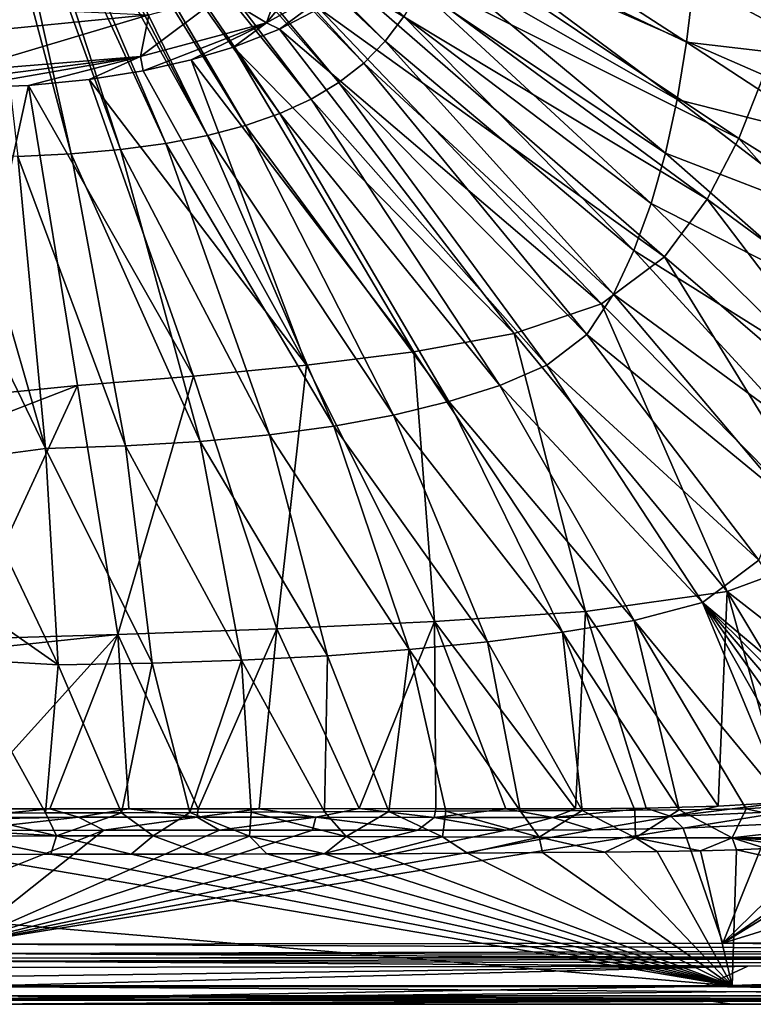
# Model space of a CAD drawing. Units: millimetres. Extents: x -605 to 605, y -514 to 10.
# Drawn here: x -290 to -130, y -514 to -300 of the extents above; entities that cross this region are included whole.
import ezdxf

# ---------------------------------------------------------------- set-up
doc = ezdxf.new("R2010")
doc.units = ezdxf.units.MM
doc.header["$LTSCALE"] = 81.481481
for name, color, linetype in [('358', 7, 'CONTINUOUS'), ('381', 7, 'CONTINUOUS'), ('382', 7, 'CONTINUOUS'), ('403', 7, 'CONTINUOUS'), ('410', 7, 'CONTINUOUS'), ('411', 7, 'CONTINUOUS'), ('412', 7, 'CONTINUOUS'), ('417', 7, 'CONTINUOUS'), ('464', 7, 'CONTINUOUS'), ('477', 7, 'CONTINUOUS'), ('481', 7, 'CONTINUOUS'), ('485', 7, 'CONTINUOUS'), ('669', 7, 'CONTINUOUS'), ('681', 7, 'CONTINUOUS'), ('706', 7, 'CONTINUOUS'), ('710', 7, 'CONTINUOUS')]:
    doc.layers.add(name, color=color, linetype=linetype)

msp = doc.modelspace()

# ---------------------------------------------------------------- linework, layer by layer
at = {"layer": '358', "color": 7, "linetype": 'Continuous'}
for points in [[(-302.5, -512.97, 820.4), (-140.9, -512.97, 820.4), (-302.5, -513.86, 845.86), (-302.5, -512.97, 820.4)], [(-302.5, -513.86, 845.86), (-140.9, -512.97, 820.4), (-134.84, -513.86, 845.86), (-302.5, -513.86, 845.86)], [(-140.9, -512.97, 820.4), (0, -512.97, 820.4), (-134.84, -513.86, 845.86), (-140.9, -512.97, 820.4)], [(0, -512.97, 820.4), (0, -513.86, 845.86), (-134.84, -513.86, 845.86), (0, -512.97, 820.4)]]:
    msp.add_3dface(points, dxfattribs=at)
at = {"layer": '381', "linetype": 'Continuous'}
for points in [[(-274.16, -240.55, 716.87), (-276.09, -242.35, 716.88), (-210.17, -304.68, 732.25), (-274.16, -240.55, 716.87)], [(-206.13, -299.35, 732.26), (-274.16, -240.55, 716.87), (-210.17, -304.68, 732.25), (-206.13, -299.35, 732.26)], [(-276.09, -242.35, 716.88), (-278.15, -244.04, 716.89), (-214.83, -309.46, 732.23), (-276.09, -242.35, 716.88)], [(-210.17, -304.68, 732.25), (-276.09, -242.35, 716.88), (-214.83, -309.46, 732.23), (-210.17, -304.68, 732.25)], [(-280.31, -245.59, 716.89), (-282.87, -247.15, 716.9), (-226.28, -317.26, 732.21), (-280.31, -245.59, 716.89)], [(-278.15, -244.04, 716.89), (-280.31, -245.59, 716.89), (-220.21, -313.66, 732.22), (-278.15, -244.04, 716.89)], [(-220.21, -313.66, 732.22), (-280.31, -245.59, 716.89), (-226.28, -317.26, 732.21), (-220.21, -313.66, 732.22)], [(-214.83, -309.46, 732.23), (-278.15, -244.04, 716.89), (-220.21, -313.66, 732.22), (-214.83, -309.46, 732.23)], [(-284.42, -247.97, 716.9), (-286.17, -248.79, 716.91), (-240.52, -322.99, 732.2), (-284.42, -247.97, 716.9)], [(-282.87, -247.15, 716.9), (-284.42, -247.97, 716.9), (-233.04, -320.36, 732.2), (-282.87, -247.15, 716.9)], [(-233.04, -320.36, 732.2), (-284.42, -247.97, 716.9), (-240.52, -322.99, 732.2), (-233.04, -320.36, 732.2)], [(-226.28, -317.26, 732.21), (-282.87, -247.15, 716.9), (-233.04, -320.36, 732.2), (-226.28, -317.26, 732.21)], [(-288.15, -249.6, 716.92), (-290.37, -250.36, 716.92), (-248.76, -325.16, 732.19), (-288.15, -249.6, 716.92)], [(-286.17, -248.79, 716.91), (-288.15, -249.6, 716.92), (-248.76, -325.16, 732.19), (-286.17, -248.79, 716.91)], [(-240.52, -322.99, 732.2), (-286.17, -248.79, 716.91), (-248.76, -325.16, 732.19), (-240.52, -322.99, 732.2)], [(-295.7, -251.63, 716.94), (-298.89, -252.04, 716.95), (-278.35, -329.16, 732.18), (-295.7, -251.63, 716.94)], [(-278.35, -329.16, 732.18), (-298.89, -252.04, 716.95), (-289.96, -329.7, 732.18), (-278.35, -329.16, 732.18)], [(-292.87, -251.05, 716.93), (-295.7, -251.63, 716.94), (-267.64, -328.23, 732.18), (-292.87, -251.05, 716.93)], [(-267.64, -328.23, 732.18), (-295.7, -251.63, 716.94), (-278.35, -329.16, 732.18), (-267.64, -328.23, 732.18)], [(-290.37, -250.36, 716.92), (-292.87, -251.05, 716.93), (-257.79, -326.91, 732.18), (-290.37, -250.36, 716.92)], [(-257.79, -326.91, 732.18), (-292.87, -251.05, 716.93), (-267.64, -328.23, 732.18), (-257.79, -326.91, 732.18)], [(-248.76, -325.16, 732.19), (-290.37, -250.36, 716.92), (-257.79, -326.91, 732.18), (-248.76, -325.16, 732.19)], [(-195.11, -272.28, 732.32), (-197.16, -279.95, 732.31), (-144.72, -304.92, 759.46), (-195.11, -272.28, 732.32)], [(-195.11, -272.28, 732.32), (-144.72, -304.92, 759.46), (-143.16, -291.69, 759.65), (-195.11, -272.28, 732.32)], [(-197.16, -279.95, 732.31), (-199.66, -287, 732.29), (-146.76, -317.35, 759.27), (-197.16, -279.95, 732.31)], [(-197.16, -279.95, 732.31), (-146.76, -317.35, 759.27), (-144.72, -304.92, 759.46), (-197.16, -279.95, 732.31)], [(-199.66, -287, 732.29), (-202.63, -293.46, 732.27), (-149.3, -329, 759.1), (-199.66, -287, 732.29)], [(-199.66, -287, 732.29), (-149.3, -329, 759.1), (-146.76, -317.35, 759.27), (-199.66, -287, 732.29)], [(-144.72, -304.92, 759.46), (-111.29, -308.84, 797.84), (-143.16, -291.69, 759.65), (-144.72, -304.92, 759.46)], [(-111.29, -308.84, 797.84), (-110.61, -290.93, 798.02), (-143.16, -291.69, 759.65), (-111.29, -308.84, 797.84)], [(-202.63, -293.46, 732.27), (-206.13, -299.35, 732.26), (-152.42, -339.92, 758.94), (-202.63, -293.46, 732.27)], [(-202.63, -293.46, 732.27), (-152.42, -339.92, 758.94), (-149.3, -329, 759.1), (-202.63, -293.46, 732.27)], [(-206.13, -299.35, 732.26), (-210.17, -304.68, 732.25), (-156.15, -350.12, 758.78), (-206.13, -299.35, 732.26)], [(-206.13, -299.35, 732.26), (-156.15, -350.12, 758.78), (-152.42, -339.92, 758.94), (-206.13, -299.35, 732.26)], [(-210.17, -304.68, 732.25), (-214.83, -309.46, 732.23), (-160.56, -359.63, 758.64), (-210.17, -304.68, 732.25)], [(-210.17, -304.68, 732.25), (-160.56, -359.63, 758.64), (-156.15, -350.12, 758.78), (-210.17, -304.68, 732.25)], [(-146.76, -317.35, 759.27), (-112.29, -326.11, 797.67), (-144.72, -304.92, 759.46), (-146.76, -317.35, 759.27)], [(-112.29, -326.11, 797.67), (-111.29, -308.84, 797.84), (-144.72, -304.92, 759.46), (-112.29, -326.11, 797.67)], [(-214.83, -309.46, 732.23), (-220.21, -313.66, 732.22), (-166.37, -368.36, 758.51), (-214.83, -309.46, 732.23)], [(-214.83, -309.46, 732.23), (-166.37, -368.36, 758.51), (-160.56, -359.63, 758.64), (-214.83, -309.46, 732.23)], [(-220.21, -313.66, 732.22), (-226.28, -317.26, 732.21), (-175.05, -375.07, 758.38), (-220.21, -313.66, 732.22)], [(-220.21, -313.66, 732.22), (-175.05, -375.07, 758.38), (-166.37, -368.36, 758.51), (-220.21, -313.66, 732.22)], [(-226.28, -317.26, 732.21), (-233.04, -320.36, 732.2), (-185.25, -379.48, 758.27), (-226.28, -317.26, 732.21)], [(-226.28, -317.26, 732.21), (-185.25, -379.48, 758.27), (-175.05, -375.07, 758.38), (-226.28, -317.26, 732.21)], [(-149.3, -329, 759.1), (-113.63, -342.77, 797.5), (-146.76, -317.35, 759.27), (-149.3, -329, 759.1)], [(-113.63, -342.77, 797.5), (-112.29, -326.11, 797.67), (-146.76, -317.35, 759.27), (-113.63, -342.77, 797.5)], [(-233.04, -320.36, 732.2), (-240.52, -322.99, 732.2), (-196.35, -382.97, 758.17), (-233.04, -320.36, 732.2)], [(-233.04, -320.36, 732.2), (-196.35, -382.97, 758.17), (-185.25, -379.48, 758.27), (-233.04, -320.36, 732.2)], [(-240.52, -322.99, 732.2), (-248.76, -325.16, 732.19), (-208.35, -385.89, 758.08), (-240.52, -322.99, 732.2)], [(-240.52, -322.99, 732.2), (-208.35, -385.89, 758.08), (-196.35, -382.97, 758.17), (-240.52, -322.99, 732.2)], [(-257.79, -326.91, 732.18), (-267.64, -328.23, 732.18), (-235.32, -390.19, 757.92), (-257.79, -326.91, 732.18)], [(-248.76, -325.16, 732.19), (-257.79, -326.91, 732.18), (-221.33, -388.29, 757.99), (-248.76, -325.16, 732.19)], [(-257.79, -326.91, 732.18), (-235.32, -390.19, 757.92), (-221.33, -388.29, 757.99), (-257.79, -326.91, 732.18)], [(-248.76, -325.16, 732.19), (-221.33, -388.29, 757.99), (-208.35, -385.89, 758.08), (-248.76, -325.16, 732.19)], [(-302.5, -328.73, 731.85), (-302.5, -354.92, 740.24), (-283.92, -393.15, 757.77), (-302.5, -328.73, 731.85)], [(-289.96, -329.7, 732.18), (-302.5, -328.73, 731.85), (-283.92, -393.15, 757.77), (-289.96, -329.7, 732.18)], [(-278.35, -329.16, 732.18), (-289.96, -329.7, 732.18), (-266.56, -392.6, 757.81), (-278.35, -329.16, 732.18)], [(-267.64, -328.23, 732.18), (-278.35, -329.16, 732.18), (-250.38, -391.62, 757.86), (-267.64, -328.23, 732.18)], [(-278.35, -329.16, 732.18), (-266.56, -392.6, 757.81), (-250.38, -391.62, 757.86), (-278.35, -329.16, 732.18)], [(-267.64, -328.23, 732.18), (-250.38, -391.62, 757.86), (-235.32, -390.19, 757.92), (-267.64, -328.23, 732.18)], [(-152.42, -339.92, 758.94), (-115.37, -358.84, 797.34), (-149.3, -329, 759.1), (-152.42, -339.92, 758.94)], [(-115.37, -358.84, 797.34), (-113.63, -342.77, 797.5), (-149.3, -329, 759.1), (-115.37, -358.84, 797.34)], [(-289.96, -329.7, 732.18), (-283.92, -393.15, 757.77), (-266.56, -392.6, 757.81), (-289.96, -329.7, 732.18)], [(-156.15, -350.12, 758.78), (-117.53, -374.36, 797.18), (-152.42, -339.92, 758.94), (-156.15, -350.12, 758.78)], [(-117.53, -374.36, 797.18), (-115.37, -358.84, 797.34), (-152.42, -339.92, 758.94), (-117.53, -374.36, 797.18)], [(-160.56, -359.63, 758.64), (-120.17, -389.33, 797.03), (-156.15, -350.12, 758.78), (-160.56, -359.63, 758.64)], [(-120.17, -389.33, 797.03), (-117.53, -374.36, 797.18), (-156.15, -350.12, 758.78), (-120.17, -389.33, 797.03)], [(-302.5, -354.92, 740.24), (-302.5, -395.59, 759.05), (-283.92, -393.15, 757.77), (-302.5, -354.92, 740.24)], [(-166.37, -368.36, 758.51), (-123.34, -403.79, 796.88), (-160.56, -359.63, 758.64), (-166.37, -368.36, 758.51)], [(-123.34, -403.79, 796.88), (-120.17, -389.33, 797.03), (-160.56, -359.63, 758.64), (-123.34, -403.79, 796.88)], [(-175.05, -375.07, 758.38), (-129.02, -417.39, 796.73), (-166.37, -368.36, 758.51), (-175.05, -375.07, 758.38)], [(-129.02, -417.39, 796.73), (-123.34, -403.79, 796.88), (-166.37, -368.36, 758.51), (-129.02, -417.39, 796.73)], [(-185.25, -379.48, 758.27), (-141.24, -426.57, 796.59), (-175.05, -375.07, 758.38), (-185.25, -379.48, 758.27)], [(-141.24, -426.57, 796.59), (-129.02, -417.39, 796.73), (-175.05, -375.07, 758.38), (-141.24, -426.57, 796.59)], [(-196.35, -382.97, 758.17), (-156.08, -430.53, 796.46), (-185.25, -379.48, 758.27), (-196.35, -382.97, 758.17)], [(-156.08, -430.53, 796.46), (-141.24, -426.57, 796.59), (-185.25, -379.48, 758.27), (-156.08, -430.53, 796.46)], [(-208.35, -385.89, 758.08), (-171.66, -433.05, 796.33), (-196.35, -382.97, 758.17), (-208.35, -385.89, 758.08)], [(-171.66, -433.05, 796.33), (-156.08, -430.53, 796.46), (-196.35, -382.97, 758.17), (-171.66, -433.05, 796.33)], [(-221.33, -388.29, 757.99), (-187.94, -435.12, 796.21), (-208.35, -385.89, 758.08), (-221.33, -388.29, 757.99)], [(-187.94, -435.12, 796.21), (-171.66, -433.05, 796.33), (-208.35, -385.89, 758.08), (-187.94, -435.12, 796.21)], [(-235.32, -390.19, 757.92), (-204.95, -436.81, 796.09), (-221.33, -388.29, 757.99), (-235.32, -390.19, 757.92)], [(-204.95, -436.81, 796.09), (-187.94, -435.12, 796.21), (-221.33, -388.29, 757.99), (-204.95, -436.81, 796.09)], [(-250.38, -391.62, 757.86), (-222.74, -438.14, 795.97), (-235.32, -390.19, 757.92), (-250.38, -391.62, 757.86)], [(-222.74, -438.14, 795.97), (-204.95, -436.81, 796.09), (-235.32, -390.19, 757.92), (-222.74, -438.14, 795.97)], [(-302.5, -395.59, 759.05), (-281.19, -440.14, 795.65), (-283.92, -393.15, 757.77), (-302.5, -395.59, 759.05)], [(-283.92, -393.15, 757.77), (-260.81, -439.78, 795.75), (-266.56, -392.6, 757.81), (-283.92, -393.15, 757.77)], [(-281.19, -440.14, 795.65), (-260.81, -439.78, 795.75), (-283.92, -393.15, 757.77), (-281.19, -440.14, 795.65)], [(-266.56, -392.6, 757.81), (-241.35, -439.12, 795.86), (-250.38, -391.62, 757.86), (-266.56, -392.6, 757.81)], [(-260.81, -439.78, 795.75), (-241.35, -439.12, 795.86), (-266.56, -392.6, 757.81), (-260.81, -439.78, 795.75)], [(-241.35, -439.12, 795.86), (-222.74, -438.14, 795.97), (-250.38, -391.62, 757.86), (-241.35, -439.12, 795.86)], [(-302.5, -395.59, 759.05), (-302.5, -425.3, 780.55), (-281.19, -440.14, 795.65), (-302.5, -395.59, 759.05)], [(-141.24, -426.57, 796.59), (-102.49, -459.24, 845.7), (-129.02, -417.39, 796.73), (-141.24, -426.57, 796.59)], [(-302.5, -425.3, 780.55), (-302.5, -438.89, 794.09), (-281.19, -440.14, 795.65), (-302.5, -425.3, 780.55)], [(-156.08, -430.53, 796.46), (-122.9, -470.73, 845.76), (-141.24, -426.57, 796.59), (-156.08, -430.53, 796.46)], [(-105.14, -462.48, 845.91), (-102.49, -459.24, 845.7), (-141.24, -426.57, 796.59), (-105.14, -462.48, 845.91)], [(-108.27, -465.19, 846.01), (-105.14, -462.48, 845.91), (-141.24, -426.57, 796.59), (-108.27, -465.19, 846.01)], [(-112.21, -467.54, 846.02), (-108.27, -465.19, 846.01), (-141.24, -426.57, 796.59), (-112.21, -467.54, 846.02)], [(-117.03, -469.44, 845.94), (-112.21, -467.54, 846.02), (-141.24, -426.57, 796.59), (-117.03, -469.44, 845.94)], [(-122.9, -470.73, 845.76), (-117.03, -469.44, 845.94), (-141.24, -426.57, 796.59), (-122.9, -470.73, 845.76)], [(-171.66, -433.05, 796.33), (-146.36, -471.62, 845.24), (-156.08, -430.53, 796.46), (-171.66, -433.05, 796.33)], [(-131.78, -471.4, 845.49), (-122.9, -470.73, 845.76), (-156.08, -430.53, 796.46), (-131.78, -471.4, 845.49)], [(-146.36, -471.62, 845.24), (-131.78, -471.4, 845.49), (-156.08, -430.53, 796.46), (-146.36, -471.62, 845.24)], [(-187.94, -435.12, 796.21), (-167.36, -471.75, 844.96), (-171.66, -433.05, 796.33), (-187.94, -435.12, 796.21)], [(-155.95, -471.69, 845.11), (-146.36, -471.62, 845.24), (-171.66, -433.05, 796.33), (-155.95, -471.69, 845.11)], [(-167.36, -471.75, 844.96), (-155.95, -471.69, 845.11), (-171.66, -433.05, 796.33), (-167.36, -471.75, 844.96)], [(-204.95, -436.81, 796.09), (-180.89, -471.82, 844.82), (-187.94, -435.12, 796.21), (-204.95, -436.81, 796.09)], [(-180.89, -471.82, 844.82), (-167.36, -471.75, 844.96), (-187.94, -435.12, 796.21), (-180.89, -471.82, 844.82)], [(-241.35, -439.12, 795.86), (-223.38, -472.06, 844.53), (-222.74, -438.14, 795.97), (-241.35, -439.12, 795.86)], [(-223.38, -472.06, 844.53), (-209.38, -471.98, 844.6), (-222.74, -438.14, 795.97), (-223.38, -472.06, 844.53)], [(-222.74, -438.14, 795.97), (-209.38, -471.98, 844.6), (-204.95, -436.81, 796.09), (-222.74, -438.14, 795.97)], [(-209.38, -471.98, 844.6), (-196.97, -471.91, 844.69), (-204.95, -436.81, 796.09), (-209.38, -471.98, 844.6)], [(-196.97, -471.91, 844.69), (-180.89, -471.82, 844.82), (-204.95, -436.81, 796.09), (-196.97, -471.91, 844.69)], [(-302.5, -438.89, 794.09), (-302.5, -472.33, 844.42), (-283.96, -472.3, 844.42), (-302.5, -438.89, 794.09)], [(-302.5, -438.89, 794.09), (-283.96, -472.3, 844.42), (-281.19, -440.14, 795.65), (-302.5, -438.89, 794.09)], [(-283.96, -472.3, 844.42), (-267.44, -472.25, 844.43), (-281.19, -440.14, 795.65), (-283.96, -472.3, 844.42)], [(-281.19, -440.14, 795.65), (-267.44, -472.25, 844.43), (-260.81, -439.78, 795.75), (-281.19, -440.14, 795.65)], [(-267.44, -472.25, 844.43), (-252.63, -472.19, 844.45), (-260.81, -439.78, 795.75), (-267.44, -472.25, 844.43)], [(-260.81, -439.78, 795.75), (-252.63, -472.19, 844.45), (-241.35, -439.12, 795.86), (-260.81, -439.78, 795.75)], [(-252.63, -472.19, 844.45), (-239.27, -472.14, 844.48), (-241.35, -439.12, 795.86), (-252.63, -472.19, 844.45)], [(-239.27, -472.14, 844.48), (-223.38, -472.06, 844.53), (-241.35, -439.12, 795.86), (-239.27, -472.14, 844.48)]]:
    msp.add_3dface(points, dxfattribs=at)
at = {"layer": '382', "linetype": 'Continuous'}
for points in [[(-223.32, -481.18, 850), (-134.84, -509.86, 850), (-211.96, -481.14, 850), (-223.32, -481.18, 850)], [(-211.96, -481.14, 850), (-134.84, -509.86, 850), (-192.3, -481.04, 850), (-211.96, -481.14, 850)], [(-192.3, -481.04, 850), (-134.84, -509.86, 850), (-176.01, -480.92, 850), (-192.3, -481.04, 850)], [(-176.01, -480.92, 850), (-134.84, -509.86, 850), (-162.45, -480.81, 850), (-176.01, -480.92, 850)], [(-162.45, -480.81, 850), (-134.84, -509.86, 850), (-151.11, -480.69, 850), (-162.45, -480.81, 850)], [(-151.11, -480.69, 850), (-134.84, -509.86, 850), (-141.7, -480.53, 850), (-151.11, -480.69, 850)], [(-141.7, -480.53, 850), (-134.84, -509.86, 850), (-133.9, -480.34, 850), (-141.7, -480.53, 850)], [(-134.84, -509.86, 850), (0, -509.86, 850), (-133.9, -480.34, 850), (-134.84, -509.86, 850)], [(-133.9, -480.34, 850), (0, -509.86, 850), (-127.53, -480, 850), (-133.9, -480.34, 850)], [(-302.5, -481.3, 850), (-134.84, -509.86, 850), (-282.77, -481.28, 850), (-302.5, -481.3, 850)], [(-302.5, -481.3, 850), (-302.5, -495.61, 850), (-134.84, -509.86, 850), (-302.5, -481.3, 850)], [(-282.77, -481.28, 850), (-134.84, -509.86, 850), (-265.34, -481.26, 850), (-282.77, -481.28, 850)], [(-265.34, -481.26, 850), (-134.84, -509.86, 850), (-249.8, -481.24, 850), (-265.34, -481.26, 850)], [(-249.8, -481.24, 850), (-134.84, -509.86, 850), (-235.87, -481.21, 850), (-249.8, -481.24, 850)], [(-235.87, -481.21, 850), (-134.84, -509.86, 850), (-223.32, -481.18, 850), (-235.87, -481.21, 850)], [(-302.5, -495.61, 850), (-302.5, -509.86, 850), (-134.84, -509.86, 850), (-302.5, -495.61, 850)]]:
    msp.add_3dface(points, dxfattribs=at)
at = {"layer": '403', "linetype": 'Continuous'}
for points in [[(0, -458.38, 822.5), (0, -500.06, 822.5), (-136.84, -500.6, 822.5), (0, -458.38, 822.5)], [(-79.91, -465.75, 822.5), (0, -458.38, 822.5), (-136.84, -500.6, 822.5), (-79.91, -465.75, 822.5)], [(-92.51, -469.95, 822.5), (-79.91, -465.75, 822.5), (-136.84, -500.6, 822.5), (-92.51, -469.95, 822.5)], [(-108.63, -472.98, 822.5), (-92.51, -469.95, 822.5), (-136.84, -500.6, 822.5), (-108.63, -472.98, 822.5)], [(-145.46, -475.62, 822.5), (-126.5, -474.72, 822.5), (-136.84, -500.6, 822.5), (-145.46, -475.62, 822.5)], [(-126.5, -474.72, 822.5), (-108.63, -472.98, 822.5), (-136.84, -500.6, 822.5), (-126.5, -474.72, 822.5)], [(-145.46, -475.62, 822.5), (-302.5, -500.81, 822.5), (-165.05, -475.95, 822.5), (-145.46, -475.62, 822.5)], [(-302.5, -500.81, 822.5), (-145.46, -475.62, 822.5), (-136.84, -500.6, 822.5), (-302.5, -500.81, 822.5)], [(-165.05, -475.95, 822.5), (-302.5, -500.81, 822.5), (-183.98, -476.01, 822.5), (-165.05, -475.95, 822.5)], [(-183.98, -476.01, 822.5), (-302.5, -500.81, 822.5), (-203.08, -476, 822.5), (-183.98, -476.01, 822.5)], [(-203.08, -476, 822.5), (-302.5, -500.81, 822.5), (-225.97, -476.01, 822.5), (-203.08, -476, 822.5)], [(-225.97, -476.01, 822.5), (-302.5, -500.81, 822.5), (-246.18, -476.03, 822.5), (-225.97, -476.01, 822.5)], [(-246.18, -476.03, 822.5), (-302.5, -500.81, 822.5), (-271.29, -476.07, 822.5), (-246.18, -476.03, 822.5)], [(-302.5, -500.81, 822.5), (-302.5, -488.47, 822.5), (-271.29, -476.07, 822.5), (-302.5, -500.81, 822.5)], [(-302.5, -488.47, 822.5), (-302.5, -476.09, 822.5), (-271.29, -476.07, 822.5), (-302.5, -488.47, 822.5)]]:
    msp.add_3dface(points, dxfattribs=at)
at = {"layer": '410', "linetype": 'Continuous'}
for points in [[(-302.5, -509.97, 817.5), (-302.5, -507.9, 817.5), (-131.43, -505.6, 817.5), (-302.5, -509.97, 817.5)], [(-302.5, -509.97, 817.5), (-131.43, -505.6, 817.5), (-140.9, -509.97, 817.5), (-302.5, -509.97, 817.5)], [(-302.5, -507.9, 817.5), (-302.5, -505.83, 817.5), (-131.43, -505.6, 817.5), (-302.5, -507.9, 817.5)], [(0, -505.08, 817.5), (0, -509.97, 817.5), (-140.9, -509.97, 817.5), (0, -505.08, 817.5)], [(-131.43, -505.6, 817.5), (0, -505.08, 817.5), (-140.9, -509.97, 817.5), (-131.43, -505.6, 817.5)]]:
    msp.add_3dface(points, dxfattribs=at)
at = {"layer": '411', "linetype": 'Continuous'}
for points in [[(-203.45, -278.98, 695.09), (-133.4, -325.8, 715.99), (-210.56, -287.18, 695.1), (-203.45, -278.98, 695.09)], [(-123.27, -297.56, 716.89), (-127.91, -312.1, 716.42), (-203.45, -278.98, 695.09), (-123.27, -297.56, 716.89)], [(-127.91, -312.1, 716.42), (-133.4, -325.8, 715.99), (-203.45, -278.98, 695.09), (-127.91, -312.1, 716.42)], [(-210.56, -287.18, 695.1), (-140.26, -338.97, 715.63), (-217.03, -292.7, 695.1), (-210.56, -287.18, 695.1)], [(-133.4, -325.8, 715.99), (-140.26, -338.97, 715.63), (-210.56, -287.18, 695.1), (-133.4, -325.8, 715.99)], [(-217.03, -292.7, 695.1), (-149.54, -351.53, 715.35), (-224.48, -297.62, 695.12), (-217.03, -292.7, 695.1)], [(-140.26, -338.97, 715.63), (-149.54, -351.53, 715.35), (-217.03, -292.7, 695.1), (-140.26, -338.97, 715.63)], [(-224.48, -297.62, 695.12), (-163.23, -361.74, 715.15), (-233.11, -302.04, 695.14), (-224.48, -297.62, 695.12)], [(-149.54, -351.53, 715.35), (-163.23, -361.74, 715.15), (-224.48, -297.62, 695.12), (-149.54, -351.53, 715.35)], [(-233.11, -302.04, 695.14), (-182.18, -368.14, 715.04), (-243.12, -305.97, 695.17), (-233.11, -302.04, 695.14)], [(-163.23, -361.74, 715.15), (-182.18, -368.14, 715.04), (-233.11, -302.04, 695.14), (-163.23, -361.74, 715.15)], [(-243.12, -305.97, 695.17), (-203.96, -372.14, 715.05), (-252.33, -308.74, 695.21), (-243.12, -305.97, 695.17)], [(-182.18, -368.14, 715.04), (-203.96, -372.14, 715.05), (-243.12, -305.97, 695.17), (-182.18, -368.14, 715.04)], [(-252.33, -308.74, 695.21), (-227.29, -375.04, 715.18), (-262.74, -311.11, 695.25), (-252.33, -308.74, 695.21)], [(-203.96, -372.14, 715.05), (-227.29, -375.04, 715.18), (-252.33, -308.74, 695.21), (-203.96, -372.14, 715.05)], [(-262.74, -311.11, 695.25), (-227.29, -375.04, 715.18), (-274.48, -313.01, 695.29), (-262.74, -311.11, 695.25)], [(-133.4, -325.8, 715.99), (-127.91, -312.1, 716.42), (-82.58, -357.54, 757.86), (-133.4, -325.8, 715.99)], [(-302.5, -381.99, 716.91), (-302.5, -314.8, 695.32), (-287.66, -314.31, 695.31), (-302.5, -381.99, 716.91)], [(-277.02, -379.44, 715.85), (-302.5, -381.99, 716.91), (-287.66, -314.31, 695.31), (-277.02, -379.44, 715.85)], [(-274.48, -313.01, 695.29), (-251.84, -377.43, 715.44), (-287.66, -314.31, 695.31), (-274.48, -313.01, 695.29)], [(-251.84, -377.43, 715.44), (-277.02, -379.44, 715.85), (-287.66, -314.31, 695.31), (-251.84, -377.43, 715.44)], [(-227.29, -375.04, 715.18), (-251.84, -377.43, 715.44), (-274.48, -313.01, 695.29), (-227.29, -375.04, 715.18)], [(-140.26, -338.97, 715.63), (-133.4, -325.8, 715.99), (-87.27, -378, 757.16), (-140.26, -338.97, 715.63)], [(-87.27, -378, 757.16), (-133.4, -325.8, 715.99), (-82.58, -357.54, 757.86), (-87.27, -378, 757.16)], [(-149.54, -351.53, 715.35), (-140.26, -338.97, 715.63), (-95.34, -398.06, 756.57), (-149.54, -351.53, 715.35)], [(-95.34, -398.06, 756.57), (-140.26, -338.97, 715.63), (-87.27, -378, 757.16), (-95.34, -398.06, 756.57)], [(-163.23, -361.74, 715.15), (-149.54, -351.53, 715.35), (-110.57, -414.85, 756.1), (-163.23, -361.74, 715.15)], [(-110.57, -414.85, 756.1), (-149.54, -351.53, 715.35), (-95.34, -398.06, 756.57), (-110.57, -414.85, 756.1)], [(-182.18, -368.14, 715.04), (-163.23, -361.74, 715.15), (-135.93, -424.2, 755.77), (-182.18, -368.14, 715.04)], [(-135.93, -424.2, 755.77), (-163.23, -361.74, 715.15), (-110.57, -414.85, 756.1), (-135.93, -424.2, 755.77)], [(-203.96, -372.14, 715.05), (-182.18, -368.14, 715.04), (-166.68, -428.51, 755.59), (-203.96, -372.14, 715.05)], [(-166.68, -428.51, 755.59), (-182.18, -368.14, 715.04), (-135.93, -424.2, 755.77), (-166.68, -428.51, 755.59)], [(-227.29, -375.04, 715.18), (-203.96, -372.14, 715.05), (-199.44, -430.72, 755.59), (-227.29, -375.04, 715.18)], [(-199.44, -430.72, 755.59), (-203.96, -372.14, 715.05), (-166.68, -428.51, 755.59), (-199.44, -430.72, 755.59)], [(-251.84, -377.43, 715.44), (-227.29, -375.04, 715.18), (-233.68, -432.28, 755.78), (-251.84, -377.43, 715.44)], [(-233.68, -432.28, 755.78), (-227.29, -375.04, 715.18), (-199.44, -430.72, 755.59), (-233.68, -432.28, 755.78)], [(-277.02, -379.44, 715.85), (-251.84, -377.43, 715.44), (-268.21, -433.55, 756.17), (-277.02, -379.44, 715.85)], [(-268.21, -433.55, 756.17), (-251.84, -377.43, 715.44), (-233.68, -432.28, 755.78), (-268.21, -433.55, 756.17)], [(-302.5, -434.52, 756.88), (-302.5, -389.3, 720.79), (-277.02, -379.44, 715.85), (-302.5, -434.52, 756.88)], [(-302.5, -434.52, 756.88), (-277.02, -379.44, 715.85), (-268.21, -433.55, 756.17), (-302.5, -434.52, 756.88)], [(-302.5, -389.3, 720.79), (-302.5, -381.99, 716.91), (-277.02, -379.44, 715.85), (-302.5, -389.3, 720.79)], [(-135.93, -424.2, 755.77), (-110.57, -414.85, 756.1), (-85.75, -463.4, 820.01), (-135.93, -424.2, 755.77)], [(-166.68, -428.51, 755.59), (-135.93, -424.2, 755.77), (-137.87, -470.79, 819.59), (-166.68, -428.51, 755.59)], [(-137.87, -470.79, 819.59), (-135.93, -424.2, 755.77), (-123.24, -469.97, 819.67), (-137.87, -470.79, 819.59)], [(-123.24, -469.97, 819.67), (-135.93, -424.2, 755.77), (-109.22, -468.56, 819.77), (-123.24, -469.97, 819.67)], [(-109.22, -468.56, 819.77), (-135.93, -424.2, 755.77), (-85.75, -463.4, 820.01), (-109.22, -468.56, 819.77)], [(-199.44, -430.72, 755.59), (-166.68, -428.51, 755.59), (-168.86, -471.38, 819.47), (-199.44, -430.72, 755.59)], [(-168.86, -471.38, 819.47), (-166.68, -428.51, 755.59), (-153.47, -471.23, 819.52), (-168.86, -471.38, 819.47)], [(-153.47, -471.23, 819.52), (-166.68, -428.51, 755.59), (-137.87, -470.79, 819.59), (-153.47, -471.23, 819.52)], [(-233.68, -432.28, 755.78), (-199.44, -430.72, 755.59), (-215.82, -471.36, 819.36), (-233.68, -432.28, 755.78)], [(-215.82, -471.36, 819.36), (-199.44, -430.72, 755.59), (-199.21, -471.37, 819.39), (-215.82, -471.36, 819.36)], [(-199.21, -471.37, 819.39), (-199.44, -430.72, 755.59), (-183.98, -471.39, 819.42), (-199.21, -471.37, 819.39)], [(-183.98, -471.39, 819.42), (-199.44, -430.72, 755.59), (-168.86, -471.38, 819.47), (-183.98, -471.39, 819.42)], [(-302.5, -437.19, 759.95), (-302.5, -434.52, 756.88), (-268.21, -433.55, 756.17), (-302.5, -437.19, 759.95)], [(-302.5, -471.42, 819.27), (-302.5, -437.19, 759.95), (-268.21, -433.55, 756.17), (-302.5, -471.42, 819.27)], [(-302.5, -471.42, 819.27), (-268.21, -433.55, 756.17), (-282.98, -471.41, 819.28), (-302.5, -471.42, 819.27)], [(-282.98, -471.41, 819.28), (-268.21, -433.55, 756.17), (-265.82, -471.39, 819.29), (-282.98, -471.41, 819.28)], [(-268.21, -433.55, 756.17), (-233.68, -432.28, 755.78), (-250.77, -471.38, 819.31), (-268.21, -433.55, 756.17)], [(-265.82, -471.39, 819.29), (-268.21, -433.55, 756.17), (-250.77, -471.38, 819.31), (-265.82, -471.39, 819.29)], [(-250.77, -471.38, 819.31), (-233.68, -432.28, 755.78), (-237.58, -471.37, 819.32), (-250.77, -471.38, 819.31)], [(-237.58, -471.37, 819.32), (-233.68, -432.28, 755.78), (-215.82, -471.36, 819.36), (-237.58, -471.37, 819.32)]]:
    msp.add_3dface(points, dxfattribs=at)
at = {"layer": '412', "linetype": 'Continuous'}
for points in [[(-302.5, -503.84, 819.33), (-302.5, -503.8, 819.76), (-146.68, -503.61, 819.76), (-302.5, -503.84, 819.33)], [(-302.5, -503.84, 819.33), (-146.68, -503.61, 819.76), (-146.71, -503.65, 819.33), (-302.5, -503.84, 819.33)], [(0, -503.05, 819.76), (0, -503.09, 819.33), (-146.71, -503.65, 819.33), (0, -503.05, 819.76)], [(-146.68, -503.61, 819.76), (0, -503.05, 819.76), (-146.71, -503.65, 819.33), (-146.68, -503.61, 819.76)]]:
    msp.add_3dface(points, dxfattribs=at)
at = {"layer": '417', "linetype": 'Continuous'}
for points in [[(-216.97, -290.1, 695), (-235.94, -300.69, 695), (-218.88, -279.98, 695), (-216.97, -290.1, 695)], [(-218.88, -279.98, 695), (-235.94, -300.69, 695), (-231.72, -288.83, 695), (-218.88, -279.98, 695)], [(-231.72, -288.83, 695), (-235.94, -300.69, 695), (-245.76, -294.77, 695), (-231.72, -288.83, 695)], [(-235.94, -300.69, 695), (-263.33, -308.01, 695), (-245.76, -294.77, 695), (-235.94, -300.69, 695)], [(-245.76, -294.77, 695), (-263.33, -308.01, 695), (-261.5, -298.93, 695), (-245.76, -294.77, 695)], [(-263.33, -308.01, 695), (-302.5, -311.22, 695), (-261.5, -298.93, 695), (-263.33, -308.01, 695)], [(-261.5, -298.93, 695), (-302.5, -311.22, 695), (-302.5, -303.03, 695), (-261.5, -298.93, 695)]]:
    msp.add_3dface(points, dxfattribs=at)
at = {"layer": '464', "linetype": 'Continuous'}
for points in [[(-283.96, -472.3, 844.42), (-302.5, -472.33, 844.42), (-281.54, -477.3, 849.18), (-283.96, -472.3, 844.42)], [(-302.5, -472.33, 844.42), (-302.5, -476.01, 848.49), (-281.54, -477.3, 849.18), (-302.5, -472.33, 844.42)], [(-267.44, -472.25, 844.43), (-283.96, -472.3, 844.42), (-281.54, -477.3, 849.18), (-267.44, -472.25, 844.43)], [(-267.44, -472.25, 844.43), (-281.54, -477.3, 849.18), (-260.59, -477.3, 849.2), (-267.44, -472.25, 844.43)], [(-252.63, -472.19, 844.45), (-267.44, -472.25, 844.43), (-260.59, -477.3, 849.2), (-252.63, -472.19, 844.45)], [(-252.63, -472.19, 844.45), (-260.59, -477.3, 849.2), (-239.63, -477.33, 849.23), (-252.63, -472.19, 844.45)], [(-239.27, -472.14, 844.48), (-252.63, -472.19, 844.45), (-239.63, -477.33, 849.23), (-239.27, -472.14, 844.48)], [(-239.27, -472.14, 844.48), (-239.63, -477.33, 849.23), (-218.67, -477.38, 849.29), (-239.27, -472.14, 844.48)], [(-223.38, -472.06, 844.53), (-239.27, -472.14, 844.48), (-218.67, -477.38, 849.29), (-223.38, -472.06, 844.53)], [(-209.38, -471.98, 844.6), (-223.38, -472.06, 844.53), (-218.67, -477.38, 849.29), (-209.38, -471.98, 844.6)], [(-209.38, -471.98, 844.6), (-218.67, -477.38, 849.29), (-197.72, -477.46, 849.36), (-209.38, -471.98, 844.6)], [(-196.97, -471.91, 844.69), (-209.38, -471.98, 844.6), (-197.72, -477.46, 849.36), (-196.97, -471.91, 844.69)], [(-196.97, -471.91, 844.69), (-197.72, -477.46, 849.36), (-176.76, -477.55, 849.45), (-196.97, -471.91, 844.69)], [(-180.89, -471.82, 844.82), (-196.97, -471.91, 844.69), (-176.76, -477.55, 849.45), (-180.89, -471.82, 844.82)], [(-167.36, -471.75, 844.96), (-180.89, -471.82, 844.82), (-176.76, -477.55, 849.45), (-167.36, -471.75, 844.96)], [(-167.36, -471.75, 844.96), (-176.76, -477.55, 849.45), (-155.81, -477.67, 849.55), (-167.36, -471.75, 844.96)], [(-155.95, -471.69, 845.11), (-167.36, -471.75, 844.96), (-155.81, -477.67, 849.55), (-155.95, -471.69, 845.11)], [(-146.36, -471.62, 845.24), (-155.95, -471.69, 845.11), (-155.81, -477.67, 849.55), (-146.36, -471.62, 845.24)], [(-146.36, -471.62, 845.24), (-155.81, -477.67, 849.55), (-134.85, -477.69, 849.67), (-146.36, -471.62, 845.24)], [(-131.78, -471.4, 845.49), (-146.36, -471.62, 845.24), (-134.85, -477.69, 849.67), (-131.78, -471.4, 845.49)], [(-131.78, -471.4, 845.49), (-134.85, -477.69, 849.67), (-113.97, -475.3, 849.82), (-131.78, -471.4, 845.49)], [(-122.9, -470.73, 845.76), (-131.78, -471.4, 845.49), (-113.97, -475.3, 849.82), (-122.9, -470.73, 845.76)], [(-302.5, -476.01, 848.49), (-302.5, -477.31, 849.17), (-281.54, -477.3, 849.18), (-302.5, -476.01, 848.49)], [(-134.85, -477.69, 849.67), (-114.82, -477.68, 850), (-113.97, -475.3, 849.82), (-134.85, -477.69, 849.67)], [(-302.5, -477.31, 849.17), (-282.77, -481.28, 850), (-281.54, -477.3, 849.18), (-302.5, -477.31, 849.17)], [(-302.5, -481.3, 850), (-282.77, -481.28, 850), (-302.5, -477.31, 849.17), (-302.5, -481.3, 850)], [(-282.77, -481.28, 850), (-265.34, -481.26, 850), (-281.54, -477.3, 849.18), (-282.77, -481.28, 850)], [(-281.54, -477.3, 849.18), (-265.34, -481.26, 850), (-260.59, -477.3, 849.2), (-281.54, -477.3, 849.18)], [(-265.34, -481.26, 850), (-249.8, -481.24, 850), (-260.59, -477.3, 849.2), (-265.34, -481.26, 850)], [(-260.59, -477.3, 849.2), (-249.8, -481.24, 850), (-239.63, -477.33, 849.23), (-260.59, -477.3, 849.2)], [(-249.8, -481.24, 850), (-235.87, -481.21, 850), (-239.63, -477.33, 849.23), (-249.8, -481.24, 850)], [(-235.87, -481.21, 850), (-223.32, -481.18, 850), (-239.63, -477.33, 849.23), (-235.87, -481.21, 850)], [(-239.63, -477.33, 849.23), (-223.32, -481.18, 850), (-218.67, -477.38, 849.29), (-239.63, -477.33, 849.23)], [(-223.32, -481.18, 850), (-211.96, -481.14, 850), (-218.67, -477.38, 849.29), (-223.32, -481.18, 850)], [(-218.67, -477.38, 849.29), (-211.96, -481.14, 850), (-197.72, -477.46, 849.36), (-218.67, -477.38, 849.29)], [(-211.96, -481.14, 850), (-192.3, -481.04, 850), (-197.72, -477.46, 849.36), (-211.96, -481.14, 850)], [(-197.72, -477.46, 849.36), (-192.3, -481.04, 850), (-176.76, -477.55, 849.45), (-197.72, -477.46, 849.36)], [(-192.3, -481.04, 850), (-176.01, -480.92, 850), (-176.76, -477.55, 849.45), (-192.3, -481.04, 850)], [(-176.01, -480.92, 850), (-162.45, -480.81, 850), (-176.76, -477.55, 849.45), (-176.01, -480.92, 850)], [(-176.76, -477.55, 849.45), (-162.45, -480.81, 850), (-155.81, -477.67, 849.55), (-176.76, -477.55, 849.45)], [(-162.45, -480.81, 850), (-151.11, -480.69, 850), (-155.81, -477.67, 849.55), (-162.45, -480.81, 850)], [(-151.11, -480.69, 850), (-141.7, -480.53, 850), (-155.81, -477.67, 849.55), (-151.11, -480.69, 850)], [(-155.81, -477.67, 849.55), (-141.7, -480.53, 850), (-134.85, -477.69, 849.67), (-155.81, -477.67, 849.55)], [(-141.7, -480.53, 850), (-133.9, -480.34, 850), (-134.85, -477.69, 849.67), (-141.7, -480.53, 850)], [(-118.41, -478.66, 850), (-114.82, -477.68, 850), (-134.85, -477.69, 849.67), (-118.41, -478.66, 850)], [(-133.9, -480.34, 850), (-127.53, -480, 850), (-134.85, -477.69, 849.67), (-133.9, -480.34, 850)], [(-127.53, -480, 850), (-122.53, -479.43, 850), (-134.85, -477.69, 849.67), (-127.53, -480, 850)], [(-122.53, -479.43, 850), (-118.41, -478.66, 850), (-134.85, -477.69, 849.67), (-122.53, -479.43, 850)]]:
    msp.add_3dface(points, dxfattribs=at)
at = {"layer": '477', "linetype": 'Continuous'}
for points in [[(0, -500.06, 822.5), (0, -502.1, 821.71), (-136.84, -500.6, 822.5), (0, -500.06, 822.5)], [(0, -502.1, 821.71), (-302.5, -500.81, 822.5), (-136.84, -500.6, 822.5), (0, -502.1, 821.71)], [(-302.5, -500.81, 822.5), (0, -502.1, 821.71), (-302.5, -502.84, 821.71), (-302.5, -500.81, 822.5)], [(0, -502.1, 821.71), (0, -503.05, 819.76), (-302.5, -502.84, 821.71), (0, -502.1, 821.71)], [(0, -503.05, 819.76), (-146.68, -503.61, 819.76), (-302.5, -502.84, 821.71), (0, -503.05, 819.76)], [(-146.68, -503.61, 819.76), (-302.5, -503.8, 819.76), (-302.5, -502.84, 821.71), (-146.68, -503.61, 819.76)]]:
    msp.add_3dface(points, dxfattribs=at)
at = {"layer": '481', "linetype": 'Continuous'}
for points in [[(0, -503.73, 818.03), (-302.5, -503.84, 819.33), (-146.71, -503.65, 819.33), (0, -503.73, 818.03)], [(0, -503.73, 818.03), (0, -505.08, 817.5), (-302.5, -504.48, 818.03), (0, -503.73, 818.03)], [(-302.5, -503.84, 819.33), (0, -503.73, 818.03), (-302.5, -504.48, 818.03), (-302.5, -503.84, 819.33)], [(0, -505.08, 817.5), (-131.43, -505.6, 817.5), (-302.5, -504.48, 818.03), (0, -505.08, 817.5)], [(-131.43, -505.6, 817.5), (-302.5, -505.83, 817.5), (-302.5, -504.48, 818.03), (-131.43, -505.6, 817.5)], [(0, -503.09, 819.33), (0, -503.73, 818.03), (-146.71, -503.65, 819.33), (0, -503.09, 819.33)]]:
    msp.add_3dface(points, dxfattribs=at)
at = {"layer": '485', "linetype": 'Continuous'}
for points in [[(-137.87, -470.79, 819.59), (-123.24, -469.97, 819.67), (-148.04, -473.09, 821.77), (-137.87, -470.79, 819.59)], [(-148.04, -473.09, 821.77), (-123.24, -469.97, 819.67), (-122.38, -471.94, 821.85), (-148.04, -473.09, 821.77)], [(-302.5, -471.42, 819.27), (-282.98, -471.41, 819.28), (-302.5, -473.25, 821.62), (-302.5, -471.42, 819.27)], [(-302.5, -473.25, 821.62), (-282.98, -471.41, 819.28), (-276.75, -473.24, 821.62), (-302.5, -473.25, 821.62)], [(-282.98, -471.41, 819.28), (-265.82, -471.39, 819.29), (-276.75, -473.24, 821.62), (-282.98, -471.41, 819.28)], [(-276.75, -473.24, 821.62), (-265.82, -471.39, 819.29), (-251.01, -473.23, 821.63), (-276.75, -473.24, 821.62)], [(-265.82, -471.39, 819.29), (-250.77, -471.38, 819.31), (-251.01, -473.23, 821.63), (-265.82, -471.39, 819.29)], [(-250.77, -471.38, 819.31), (-237.58, -471.37, 819.32), (-251.01, -473.23, 821.63), (-250.77, -471.38, 819.31)], [(-251.01, -473.23, 821.63), (-237.58, -471.37, 819.32), (-225.26, -473.23, 821.66), (-251.01, -473.23, 821.63)], [(-237.58, -471.37, 819.32), (-215.82, -471.36, 819.36), (-225.26, -473.23, 821.66), (-237.58, -471.37, 819.32)], [(-225.26, -473.23, 821.66), (-215.82, -471.36, 819.36), (-199.51, -473.26, 821.68), (-225.26, -473.23, 821.66)], [(-215.82, -471.36, 819.36), (-199.21, -471.37, 819.39), (-199.51, -473.26, 821.68), (-215.82, -471.36, 819.36)], [(-199.21, -471.37, 819.39), (-183.98, -471.39, 819.42), (-199.51, -473.26, 821.68), (-199.21, -471.37, 819.39)], [(-199.51, -473.26, 821.68), (-183.98, -471.39, 819.42), (-173.76, -473.32, 821.72), (-199.51, -473.26, 821.68)], [(-183.98, -471.39, 819.42), (-168.86, -471.38, 819.47), (-173.76, -473.32, 821.72), (-183.98, -471.39, 819.42)], [(-168.86, -471.38, 819.47), (-153.47, -471.23, 819.52), (-173.76, -473.32, 821.72), (-168.86, -471.38, 819.47)], [(-173.76, -473.32, 821.72), (-153.47, -471.23, 819.52), (-148.04, -473.09, 821.77), (-173.76, -473.32, 821.72)], [(-153.47, -471.23, 819.52), (-137.87, -470.79, 819.59), (-148.04, -473.09, 821.77), (-153.47, -471.23, 819.52)], [(-145.46, -475.62, 822.5), (-148.04, -473.09, 821.77), (-122.38, -471.94, 821.85), (-145.46, -475.62, 822.5)], [(-126.5, -474.72, 822.5), (-145.46, -475.62, 822.5), (-122.38, -471.94, 821.85), (-126.5, -474.72, 822.5)], [(-271.29, -476.07, 822.5), (-302.5, -476.09, 822.5), (-276.75, -473.24, 821.62), (-271.29, -476.07, 822.5)], [(-302.5, -476.09, 822.5), (-302.5, -473.67, 821.88), (-276.75, -473.24, 821.62), (-302.5, -476.09, 822.5)], [(-302.5, -473.67, 821.88), (-302.5, -473.25, 821.62), (-276.75, -473.24, 821.62), (-302.5, -473.67, 821.88)], [(-271.29, -476.07, 822.5), (-276.75, -473.24, 821.62), (-251.01, -473.23, 821.63), (-271.29, -476.07, 822.5)], [(-246.18, -476.03, 822.5), (-271.29, -476.07, 822.5), (-251.01, -473.23, 821.63), (-246.18, -476.03, 822.5)], [(-246.18, -476.03, 822.5), (-251.01, -473.23, 821.63), (-225.26, -473.23, 821.66), (-246.18, -476.03, 822.5)], [(-225.97, -476.01, 822.5), (-246.18, -476.03, 822.5), (-225.26, -473.23, 821.66), (-225.97, -476.01, 822.5)], [(-203.08, -476, 822.5), (-225.97, -476.01, 822.5), (-225.26, -473.23, 821.66), (-203.08, -476, 822.5)], [(-203.08, -476, 822.5), (-225.26, -473.23, 821.66), (-199.51, -473.26, 821.68), (-203.08, -476, 822.5)], [(-183.98, -476.01, 822.5), (-203.08, -476, 822.5), (-199.51, -473.26, 821.68), (-183.98, -476.01, 822.5)], [(-183.98, -476.01, 822.5), (-199.51, -473.26, 821.68), (-173.76, -473.32, 821.72), (-183.98, -476.01, 822.5)], [(-165.05, -475.95, 822.5), (-183.98, -476.01, 822.5), (-173.76, -473.32, 821.72), (-165.05, -475.95, 822.5)], [(-165.05, -475.95, 822.5), (-173.76, -473.32, 821.72), (-148.04, -473.09, 821.77), (-165.05, -475.95, 822.5)], [(-145.46, -475.62, 822.5), (-165.05, -475.95, 822.5), (-148.04, -473.09, 821.77), (-145.46, -475.62, 822.5)]]:
    msp.add_3dface(points, dxfattribs=at)
at = {"layer": '669', "linetype": 'Continuous'}
msp.add_3dface([(-261.5, -298.93, 695), (-302.5, -303.03, 695), (-342.73, -295.15, 696.4), (-261.5, -298.93, 695)], dxfattribs=at)
at = {"layer": '681', "linetype": 'Continuous'}
for points in [[(-233.11, -302.04, 695.14), (-235.94, -300.69, 695), (-216.97, -290.1, 695), (-233.11, -302.04, 695.14)], [(-224.48, -297.62, 695.12), (-233.11, -302.04, 695.14), (-216.97, -290.1, 695), (-224.48, -297.62, 695.12)], [(-262.74, -311.11, 695.25), (-263.33, -308.01, 695), (-235.94, -300.69, 695), (-262.74, -311.11, 695.25)], [(-252.33, -308.74, 695.21), (-262.74, -311.11, 695.25), (-235.94, -300.69, 695), (-252.33, -308.74, 695.21)], [(-243.12, -305.97, 695.17), (-252.33, -308.74, 695.21), (-235.94, -300.69, 695), (-243.12, -305.97, 695.17)], [(-233.11, -302.04, 695.14), (-243.12, -305.97, 695.17), (-235.94, -300.69, 695), (-233.11, -302.04, 695.14)], [(-287.66, -314.31, 695.31), (-302.5, -314.8, 695.32), (-263.33, -308.01, 695), (-287.66, -314.31, 695.31)], [(-263.33, -308.01, 695), (-302.5, -314.8, 695.32), (-302.5, -313.02, 695.08), (-263.33, -308.01, 695)], [(-302.5, -311.22, 695), (-263.33, -308.01, 695), (-302.5, -313.02, 695.08), (-302.5, -311.22, 695)], [(-274.48, -313.01, 695.29), (-287.66, -314.31, 695.31), (-263.33, -308.01, 695), (-274.48, -313.01, 695.29)], [(-262.74, -311.11, 695.25), (-274.48, -313.01, 695.29), (-263.33, -308.01, 695), (-262.74, -311.11, 695.25)]]:
    msp.add_3dface(points, dxfattribs=at)
at = {"layer": '706', "linetype": 'Continuous'}
for points in [[(0, -512.74, 848.78), (0, -509.86, 850), (-302.5, -512.74, 848.78), (0, -512.74, 848.78)], [(0, -509.86, 850), (-134.84, -509.86, 850), (-302.5, -512.74, 848.78), (0, -509.86, 850)], [(-134.84, -509.86, 850), (-302.5, -509.86, 850), (-302.5, -512.74, 848.78), (-134.84, -509.86, 850)], [(0, -512.74, 848.78), (-302.5, -513.86, 845.86), (-134.84, -513.86, 845.86), (0, -512.74, 848.78)], [(-302.5, -513.86, 845.86), (0, -512.74, 848.78), (-302.5, -512.74, 848.78), (-302.5, -513.86, 845.86)], [(0, -513.86, 845.86), (0, -512.74, 848.78), (-134.84, -513.86, 845.86), (0, -513.86, 845.86)]]:
    msp.add_3dface(points, dxfattribs=at)
at = {"layer": '710', "linetype": 'Continuous'}
for points in [[(0, -512.05, 818.34), (-302.5, -509.97, 817.5), (-140.9, -509.97, 817.5), (0, -512.05, 818.34)], [(-302.5, -509.97, 817.5), (0, -512.05, 818.34), (-302.5, -512.05, 818.34), (-302.5, -509.97, 817.5)], [(0, -509.97, 817.5), (0, -512.05, 818.34), (-140.9, -509.97, 817.5), (0, -509.97, 817.5)], [(0, -512.05, 818.34), (0, -512.97, 820.4), (-302.5, -512.05, 818.34), (0, -512.05, 818.34)], [(0, -512.97, 820.4), (-140.9, -512.97, 820.4), (-302.5, -512.05, 818.34), (0, -512.97, 820.4)], [(-140.9, -512.97, 820.4), (-302.5, -512.97, 820.4), (-302.5, -512.05, 818.34), (-140.9, -512.97, 820.4)]]:
    msp.add_3dface(points, dxfattribs=at)

doc.saveas('drawing.dxf')
